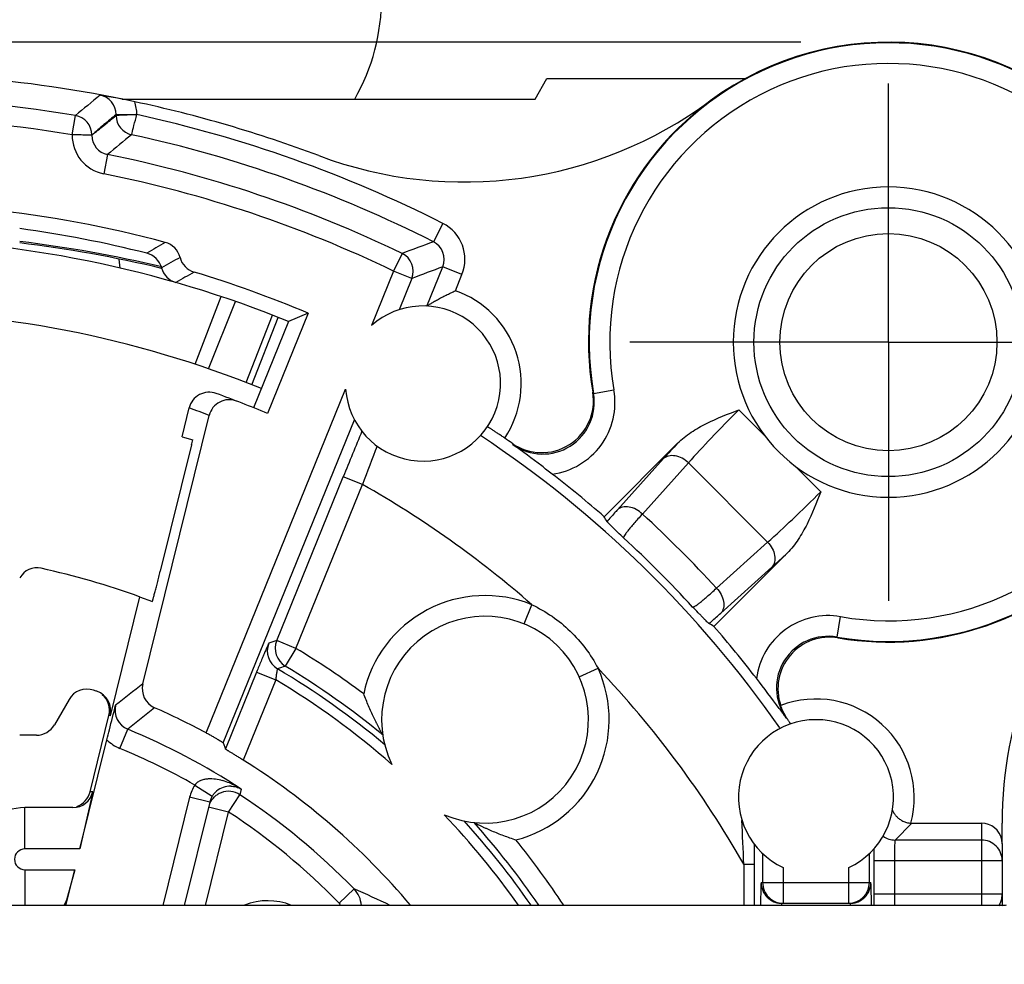
# Model space of a CAD drawing. Units: millimetres. Extents: x 0 to 420, y 0 to 297.
# Drawn here: x 348 to 377, y 218 to 246 of the extents above; entities that cross this region are included whole.
import ezdxf

# ---------------------------------------------------------------- set-up
doc = ezdxf.new("R2010")
doc.units = ezdxf.units.MM
doc.header["$LTSCALE"] = 23.1
doc.linetypes.add('CENTER', pattern=[0.6, 0.375, -0.075, 0.075, -0.075])
doc.layers.get('0').update_dxf_attribs({"linetype": 'CONTINUOUS'})
for name, color, linetype in [('AUSFORMSCHRAEGEN', 7, 'CONTINUOUS'), ('BEZUGSACHSEN', 7, 'CONTINUOUS'), ('DEFAULT_1', 7, 'CENTER'), ('RUNDUNGEN', 7, 'CONTINUOUS'), ('ZEICHNUNGSBEMASSUNGEN', 7, 'CONTINUOUS')]:
    doc.layers.add(name, color=color, linetype=linetype)
doc.styles.get("Standard").update_dxf_attribs({"font": 'txt', "width": 0.7})
doc.dimstyles.new('DIMSTYLE_9', dxfattribs={"dimtxt": 3.5, "dimasz": 3.5, "dimexe": 0.18, "dimexo": 0.0625, "dimgap": 0.09, "dimtad": 1, "dimlfac": 0.333333, "dimdsep": 46, "dimtxsty": 'STANDARD', "dimblk": '_FILLED', "dimblk1": '_FILLED', "dimblk2": '_FILLED', "dimcen": 0.09, "dimclrt": 5, "dimadec": 0, "dimazin": 0, "dimtp": 0.2, "dimtm": 0.2, "dimtfac": 1, "dimtofl": 0, "dimtmove": 0, "dimatfit": 3, "dimldrblk": '_FILLED', "dimfxl": 1, "dimtolj": 1, "dimarcsym": 0})

# ---------------------------------------------------------------- blocks, each defined once
blk = doc.blocks.new('_FILLED')
at = {"color": 0, "linetype": 'BYBLOCK'}
blk.add_solid([(0, 0), (-1, 0.125), (-1, -0.125)], dxfattribs=at)
blk = doc.blocks.new('*D18')
at = {"layer": 'ZEICHNUNGSBEMASSUNGEN', "color": 2, "linetype": 'CONTINUOUS'}
for p, q in [((305.309, 180.177), (305.309, 266.771)), ((382.109, 239.025), (382.109, 266.771)), ((305.309, 265.271), (343.709, 265.271)), ((382.109, 265.271), (343.709, 265.271))]:
    blk.add_line(p, q, dxfattribs=at)
at = {"layer": 'ZEICHNUNGSBEMASSUNGEN', "color": 2, "linetype": 'CONTINUOUS', "xscale": 3.5, "yscale": 3.5, "zscale": 3.5, "rotation": 180}
blk.add_blockref('_FILLED', (305.309, 265.271), dxfattribs=at)
at = {"layer": 'ZEICHNUNGSBEMASSUNGEN', "color": 2, "linetype": 'CONTINUOUS', "xscale": 3.5, "yscale": 3.5, "zscale": 3.5}
blk.add_blockref('_FILLED', (382.109, 265.271), dxfattribs=at)
at = {"layer": 'ZEICHNUNGSBEMASSUNGEN', "color": 5, "linetype": 'CONTINUOUS', "insert": (343.709, 269.677), "char_height": 3.5, "width": 28.75, "attachment_point": 2, "line_spacing_factor": 0.9}
blk.add_mtext('\\Q15.0;25,6{\\Ftxt.shx;\\W1.000000;\\H3.500000; }[1.008]', dxfattribs=at)
blk = doc.blocks.new('*D19')
at = {"layer": 'ZEICHNUNGSBEMASSUNGEN', "color": 2, "linetype": 'CONTINUOUS'}
for p, q in [((370.873, 245.236), (294.309, 245.236)), ((295.809, 245.236), (295.809, 206.836)), ((295.809, 168.436), (295.809, 206.836)), ((311.44, 168.436), (294.309, 168.436))]:
    blk.add_line(p, q, dxfattribs=at)
at = {"layer": 'ZEICHNUNGSBEMASSUNGEN', "color": 2, "linetype": 'CONTINUOUS', "xscale": 3.5, "yscale": 3.5, "zscale": 3.5}
for p, rotation in [((295.809, 245.236), 90), ((295.809, 168.436), 270)]:
    blk.add_blockref('_FILLED', p, dxfattribs=dict(at, rotation=rotation))
at = {"layer": 'ZEICHNUNGSBEMASSUNGEN', "color": 5, "linetype": 'CONTINUOUS', "insert": (291.403, 206.836), "char_height": 3.5, "width": 28.75, "attachment_point": 2, "rotation": 90, "line_spacing_factor": 0.9}
blk.add_mtext('\\Q15.0;25,6{\\Ftxt.shx;\\W1.000000;\\H3.500000; }[1.008]', dxfattribs=at)

msp = doc.modelspace()

# ---------------------------------------------------------------- linework, layer by layer
at = {"color": 7, "linetype": 'CONTINUOUS'}
for p, q in [((351.1791, 243.5862), (363.1583, 243.5862)), ((356.5814, 237.3741), (356.0095, 237.1347)), ((356.0095, 237.1347), (354.9939, 234.633)), ((349.9549, 221.8362), (348.3595, 221.8362)), ((348.3595, 221.2362), (349.8066, 221.2362)), ((349.8066, 221.2362), (349.5694, 220.3554)), ((349.5694, 220.3554), (349.4871, 220.2012)), ((349.5296, 220.2012), (349.5694, 220.3554)), ((376.7095, 220.2012), (335.4466, 220.2012))]:
    msp.add_line(p, q, dxfattribs=at)
at = {"color": 9, "linetype": 'CONTINUOUS'}
for p, q in [((348.3595, 221.8362), (348.3595, 223.0362)), ((348.3595, 221.2362), (348.3595, 220.2012))]:
    msp.add_line(p, q, dxfattribs=at)
at = {"color": 7, "linetype": 'CONTINUOUS'}
msp.add_circle((373.4095, 236.5362), 3.15, dxfattribs=at)
for centre, radius, start, end in [((352.7095, 246.5398), 6, 330.46895, 360), ((373.4095, 236.5362), 4.5, 0, 180), ((343.7095, 206.8362), 33.3, 75.77209, 82.2329), ((351.7465, 238.5331), 0.6, 14.8644, 75.77045), ((352.9062, 238.8408), 0.5998, 194.85888, 253.97767), ((343.7095, 206.8362), 32.7, 67.90479, 68.46989), ((361.7095, 225.5862), 3, 246.70994, 205.62834), ((348.3595, 221.5362), 1.5, 90, 243.25445), ((348.3595, 221.5362), 0.3, 90, 270), ((376.7095, 220.8012), 0.6, 270, 282.05311)]:
    msp.add_arc(centre, radius, start, end, dxfattribs=at)
at = {"color": 9, "linetype": 'CONTINUOUS'}
for centre, radius, start, end in [((398.1999, 160.1107), 91.5744, 119.984855, 120.375486), ((398.774, 158.8575), 92.3587, 119.809793, 120.192307), ((399.3445, 157.5576), 93.1961, 119.629635, 120.004173), ((343.7095, 206.8362), 23.5062, 50.06432, 59.3669), ((343.7095, 206.8362), 23.2062, 48.76894, 59.07177), ((343.7095, 206.8362), 23.2062, 35.17518, 43.56934), ((343.7095, 206.8362), 23.5062, 34.6602, 42.27396)]:
    msp.add_arc(centre, radius, start, end, dxfattribs=at)
at = {"layer": 'AUSFORMSCHRAEGEN', "color": 7, "linetype": 'CONTINUOUS'}
for p, q in [((363.1583, 243.5862), (363.5047, 244.1862)), ((363.5047, 244.1862), (369.288, 244.1862)), ((356.5814, 237.3741), (355.4002, 234.4645)), ((352.919, 233.7926), (353.2281, 233.6998)), ((353.1921, 233.5533), (352.2868, 229.8924)), ((351.6886, 229.1526), (352.059, 229.0167))]:
    msp.add_line(p, q, dxfattribs=at)
for centre, radius, start, end in [((373.4095, 236.5362), 8.7, 317.64954, 126.48148), ((361.102, 253.18), 12, 249.4292, 306.48148), ((281.9792, 251.1626), 73.3578, 346.110632, 346.228503)]:
    msp.add_arc(centre, radius, start, end, dxfattribs=at)
msp.add_open_spline([(352.059, 229.0167), (352.0593, 229.0166), (352.0601, 229.0186), (352.0613, 229.021), (352.0631, 229.0265), (352.0654, 229.0336), (352.0683, 229.043), (352.0731, 229.0594), (352.0804, 229.0851), (352.0904, 229.1217), (352.1022, 229.1658), (352.1157, 229.217), (352.1368, 229.2976), (352.1662, 229.4117), (352.2042, 229.5613), (352.245, 229.7236), (352.2727, 229.8354), (352.2868, 229.8924)], degree=3, knots=[0, 0, 0, 0, 0.0012913, 0.0049089, 0.0109178, 0.0193177, 0.0300967, 0.0432244, 0.0763851, 0.1184855, 0.1690899, 0.2277062, 0.2937387, 0.4454059, 0.6181787, 0.8054161, 1, 1, 1, 1], dxfattribs=at)
at = {"layer": 'BEZUGSACHSEN', "color": 7, "linetype": 'CONTINUOUS'}
msp.add_arc((355.4095, 218.5362), 1.8, 67.68293, 112.10092, dxfattribs=at)
at = {"layer": 'DEFAULT_1', "color": 7, "linetype": 'CENTER'}
for q in [(373.4095, 244.0362), (365.9095, 236.5362), (380.9095, 236.5362), (373.4095, 229.0362)]:
    msp.add_line((373.4095, 236.5362), q, dxfattribs=at)
at = {"layer": 'RUNDUNGEN', "color": 9, "linetype": 'CONTINUOUS'}
for p, q in [((349.7318, 242.5465), (349.8266, 243.1085)), ((351.0069, 243.1378), (351.0069, 243.1101)), ((351.0069, 243.1378), (351.6068, 243.1361)), ((350.7595, 241.9782), (350.6474, 241.4194)), ((360.4829, 239.9809), (360.212, 239.4456)), ((359.3029, 239.1086), (359.0549, 238.5954)), ((359.0549, 238.5954), (358.4143, 237.0175)), ((359.583, 238.3811), (359.0549, 238.5954)), ((360.0202, 237.5834), (360.4828, 238.7227)), ((361.0386, 238.4971), (360.4828, 238.7228)), ((359.583, 238.3811), (359.2158, 237.4765)), ((360.8479, 238.0272), (361.0386, 238.4971)), ((353.3036, 235.8932), (354.0575, 237.8557)), ((353.6907, 235.7625), (354.4747, 237.7133)), ((354.7819, 235.3627), (355.5401, 237.321)), ((353.6175, 225.2015), (357.6654, 235.1728)), ((364.8318, 235.0823), (364.8565, 235.0479)), ((364.8565, 235.0481), (365.4475, 235.1509)), ((369.8207, 233.8213), (369.0692, 234.5727)), ((354.1154, 224.9128), (357.9201, 234.285)), ((362.4917, 233.604), (362.5161, 233.5643)), ((366.8847, 233.1573), (365.5494, 231.6743)), ((367.6084, 233.0336), (366.2731, 231.5507)), ((369.907, 230.735), (367.6084, 233.0336)), ((371.446, 232.1958), (370.6947, 232.9473)), ((355.6659, 227.8807), (357.595, 232.6327)), ((358.1509, 232.407), (357.595, 232.6327)), ((356.2218, 227.6551), (358.1508, 232.4068)), ((368.4241, 229.3998), (369.907, 230.735)), ((368.5477, 228.6761), (370.0307, 230.0113)), ((362.8406, 228.3648), (363.0668, 228.9205)), ((371.9214, 227.9832), (372.0242, 228.5742)), ((371.9213, 227.9832), (371.9557, 227.9585)), ((356.2218, 227.6551), (355.6659, 227.8807)), ((356.2218, 227.6551), (355.9128, 227.1409)), ((364.4397, 226.8296), (364.9857, 227.0783)), ((355.0808, 226.9684), (354.1753, 224.7378)), ((355.0808, 226.9684), (355.6366, 226.7427)), ((355.6366, 226.7427), (354.6912, 224.4139)), ((350.8342, 225.6976), (350.7994, 225.7096)), ((370.4377, 225.6427), (370.4711, 225.6221)), ((351.1173, 224.7529), (351.3465, 225.3073)), ((353.2897, 223.6916), (353.7964, 223.3703)), ((350.3279, 223.4921), (350.2511, 223.4921)), ((354.2684, 222.9087), (354.5978, 223.4101)), ((354.6363, 223.5727), (354.5978, 223.4101)), ((353.1381, 223.3368), (352.3628, 220.2012)), ((353.7206, 223.1928), (353.1381, 223.3368)), ((353.5989, 220.2012), (354.2684, 222.9087)), ((354.2684, 222.9087), (353.6859, 223.0527)), ((374.0943, 222.5862), (373.6045, 222.0964)), ((376.1095, 222.5862), (376.1095, 220.2012)), ((369.5144, 221.9796), (369.5146, 221.3932)), ((376.1095, 222.0964), (373.6045, 222.0964)), ((369.761, 221.7037), (369.761, 220.8612)), ((372.858, 220.8612), (372.858, 221.7037)), ((369.2147, 221.3932), (369.5146, 221.3932)), ((369.2147, 221.3932), (369.2147, 220.2012)), ((369.5146, 221.3932), (369.5146, 220.2012)), ((376.7095, 221.4964), (372.984, 221.4964)), ((372.984, 221.4964), (372.984, 220.5259)), ((373.5839, 221.4964), (373.5839, 220.5259)), ((370.3609, 221.2959), (370.3609, 220.2612)), ((372.2581, 220.2612), (372.2581, 221.2959)), ((369.7191, 220.8612), (372.8999, 220.8612)), ((357.4795, 220.2602), (357.9091, 220.6789)), ((376.7095, 220.5259), (372.984, 220.5259))]:
    msp.add_line(p, q, dxfattribs=at)
at = {"layer": 'RUNDUNGEN', "color": 7, "linetype": 'CONTINUOUS'}
for p, q in [((351.121, 238.6852), (351.0931, 238.9432)), ((354.9393, 235.3011), (355.71, 237.2545)), ((352.919, 233.7926), (353.1255, 234.6278)), ((351.7812, 226.6261), (353.7062, 234.4109)), ((365.1657, 231.4743), (367.2936, 233.6023)), ((370.4756, 230.4203), (368.3477, 228.2923)), ((351.6886, 229.1526), (350.8342, 225.6976)), ((349.6402, 226.173), (349.2148, 225.4362)), ((350.2511, 223.4921), (350.7994, 225.7096)), ((348.6951, 225.1362), (348.2095, 225.1362)), ((349.9549, 221.8362), (350.738, 225.0028)), ((354.1154, 224.9128), (354.1753, 224.7378)), ((350.3279, 223.4921), (349.9549, 221.8362)), ((353.7206, 223.1928), (352.9808, 220.2012)), ((349.7555, 223.0362), (348.3595, 223.0362)), ((374.0943, 222.5862), (376.1095, 222.5862)), ((376.7095, 221.9934), (376.7095, 222.5862)), ((376.7095, 221.992), (376.7095, 221.986)), ((376.7095, 221.9861), (376.7095, 220.2144)), ((349.5507, 220.2012), (349.8066, 221.2362)), ((370.3191, 220.2612), (372.2999, 220.2612))]:
    msp.add_line(p, q, dxfattribs=at)
at = {"layer": 'RUNDUNGEN', "color": 9, "linetype": 'CONTINUOUS'}
msp.add_circle((373.4095, 236.5362), 3.9, dxfattribs=at)
for centre, radius, start, end in [((373.4095, 236.5362), 8.6815, 260.12922, 189.87074), ((373.4095, 236.5362), 8.0816, 260.13017, 189.86983), ((424.8336, 152.9879), 117.2509, 129.31786, 129.770485), ((350.4372, 243.1381), 0.5697, 359.97879, 79.52268), ((343.7095, 206.8362), 36.7845, 80.42755, 99.57245), ((350.4292, 243.1366), 1.1776, 0.0621, 18.38661), ((349.7316, 242.5463), 0.5701, 0.01705, 80.41038), ((351.577, 243.1103), 0.5701, 180.01603, 257.74685), ((343.7095, 206.8362), 37.1473, 63.15758, 77.72676), ((343.7095, 206.8362), 36.2146, 80.42749, 99.57251), ((350.8717, 242.537), 1.1399, 179.52228, 258.65408), ((350.8714, 242.5368), 0.5697, 179.971, 258.67461), ((422.7784, 155.4504), 112.5778, 129.311665, 129.771325), ((343.7095, 206.8362), 36.5474, 63.15774, 77.76288), ((343.7095, 206.8362), 35.8422, 64.21115, 78.65617), ((343.7095, 206.8362), 35.2723, 64.21115, 78.65618), ((359.9546, 238.9371), 1.1699, 337.90649, 63.15487), ((343.7095, 202.4311), 37.2971, 76.63027, 83.06716), ((398.9012, 133.7072), 112.5944, 110.097368, 110.590756), ((359.955, 238.9372), 0.5697, 337.88153, 63.18863), ((359.0547, 238.5953), 0.5701, 337.9241, 64.19184), ((396.8832, 141.5027), 103.811, 110.526544, 111.057754), ((359.9095, 235.3362), 2.85, 326.23524, 70.77646), ((363.3795, 234.7899), 2.0992, 277.65016, 9.90131), ((363.3801, 234.7892), 1.4988, 234.80202, 9.94045), ((343.1268, 206.9794), 29.4008, 68.91008, 70.11813), ((343.7095, 206.8362), 32.3666, 34.8917, 56.495), ((461.7451, 193.3812), 110.7013, 158.739511, 159.357831), ((391.9848, 210.4988), 33.8146, 136.90267, 137.92664), ((343.7095, 206.8362), 29.367, 48.76492, 60.54392), ((342.6373, 205.7637), 34.9803, 42.5083, 47.49226), ((344.1372, 207.2638), 31.9807, 42.46087, 47.53915), ((349.2761, 253.0398), 31.001, 312.02689, 313.1438), ((361.7095, 225.5862), 3.6, 67.85074, 167.94131), ((371.6633, 226.5061), 2.0992, 80.09931, 172.34924), ((371.6625, 226.5067), 1.4988, 80.05976, 215.20131), ((355.9929, 227.5783), 0.6002, 157.93185, 239.33658), ((379.1819, 157.3911), 74.3088, 108.449162, 108.635666), ((356.2221, 227.6552), 0.6001, 157.92287, 238.97591), ((343.7095, 206.8362), 24.2896, 53.40775, 58.99389), ((379.2646, 159.9155), 71.1657, 109.1555, 109.348209), ((343.7095, 206.8362), 23.6897, 50.61256, 58.99389), ((361.7095, 225.5862), 3.6, 284.39697, 24.48755), ((343.7095, 206.8362), 29.367, 29.71551, 43.57336), ((444.1431, 108.5041), 149.9451, 128.022556, 128.405682), ((351.5756, 225.8616), 0.5998, 166.08603, 247.54633), ((431.734, 126.513), 127.3674, 128.686615, 129.134769), ((371.3095, 223.3362), 2.85, 344.76373, 111.05851), ((343.7095, 206.8362), 19.9877, 56.86056, 67.53688), ((343.7095, 206.8362), 19.3877, 60.38722, 67.53699), ((354.3104, 223.0457), 1.2079, 147.68413, 166.05084), ((353.6426, 222.1601), 1.7175, 72.88757, 74.8175), ((354.2685, 222.9085), 0.6002, 122.3442, 133.28019), ((354.2692, 222.9062), 0.6026, 111.39512, 122.28831), ((354.2685, 222.9089), 0.5998, 56.69355, 111.42072), ((343.7095, 206.8362), 19.8306, 44.2711, 56.69702), ((343.7095, 206.8362), 19.2306, 44.27106, 56.69702), ((343.7095, 206.8362), 23.6897, 34.35569, 41.72572), ((-94.6282, 202.8278), 464.2143, 2.292048, 2.449102), ((343.7095, 206.8362), 24.2896, 33.38959, 38.93053), ((373.6047, 222.6964), 0.6001, 234.49493, 269.98108), ((438.8078, 221.5003), 65.8238, 179.709304, 180.003349), ((340.7574, 181.5078), 42.7616, 64.80458, 66.35308), ((357.3719, 220.1559), 0.7497, 3.45853, 44.23454)]:
    msp.add_arc(centre, radius, start, end, dxfattribs=at)
at = {"layer": 'RUNDUNGEN', "color": 7, "linetype": 'CONTINUOUS'}
for centre, radius, start, end in [((343.7036, 206.795), 37.5415, 77.94191, 85.38573), ((346.8306, 221.3165), 22.6872, 78.00344, 80.58753), ((343.7095, 206.8362), 37.5, 69.4292, 77.93673), ((373.4095, 236.5362), 8.7, 126.48148, 189.61957), ((343.7095, 206.8362), 33.7398, 75.01467, 83.89231), ((343.7095, 206.8362), 32.7, 68.47, 111.53), ((343.7095, 202.4311), 37.255, 76.63081, 83.0622), ((352.2786, 238.8491), 0.5998, 14.11138, 75.02267), ((353.4421, 239.1416), 0.5998, 194.11196, 253.24133), ((343.7095, 206.8362), 33.1398, 67.14434, 73.23395), ((343.7095, 206.8362), 30.6, 67.90475, 112.09525), ((359.9095, 235.3362), 2.25, 184.16444, 131.64514), ((373.4095, 236.5362), 4.5, 180, 360), ((353.708, 234.4837), 0.6001, 70.11894, 166.1051), ((363.3536, 234.8309), 1.4994, 234.91135, 9.65203), ((354.2887, 234.2668), 0.6001, 68.91079, 166.10501), ((343.7095, 206.8362), 30, 67.06474, 70.11797), ((542.0018, 157.7781), 199.0203, 157.49633, 157.906732), ((343.7095, 206.8362), 32.7, 54.94381, 55.39832), ((343.7095, 206.8362), 32.6712, 48.94897, 52.36621), ((373.4095, 236.5362), 8.7, 260.38043, 317.64954), ((388.7095, 222.5934), 12, 137.66309, 180.03466), ((348.7086, 229.4195), 0.57, 77.51814, 150), ((343.7095, 206.8362), 23.7, 70.3259, 77.51814), ((343.7095, 206.8362), 32.6712, 37.63379, 41.05103), ((371.7042, 226.4804), 1.4993, 80.3441, 198.85748), ((352.3636, 226.482), 0.5999, 166.10762, 246.22597), ((350.1598, 225.873), 0.6, 71.28195, 150), ((343.7095, 206.8362), 20.7, 71.00503, 71.28195), ((350.2518, 225.8416), 0.6, 346.11307, 71.00692), ((350.2169, 225.8535), 0.6001, 346.11566, 49.74715), ((343.7095, 206.8362), 20.8676, 61.65339, 66.22629), ((348.6951, 225.7362), 0.6, 270, 330), ((371.3095, 223.3362), 2.25, 294.9344, 245.0656), ((343.7095, 206.8362), 20.7262, 40.17461, 58.00479), ((354.3242, 223.0312), 0.6278, 89.12299, 129.79044), ((354.3073, 223.0471), 0.6046, 147.68671, 166.05175), ((354.3105, 223.0478), 0.6064, 129.79882, 135.97753), ((376.1095, 221.9863), 0.5999, 11.44747, 90.00061), ((376.1095, 221.4964), 0.6, 0.00464, 90.00466), ((376.1028, 221.9847), 0.6067, 7.23263, 11.46814), ((376.1129, 221.9858), 0.5966, 0.02285, 7.24549), ((370.3229, 220.8619), 0.6038, 180.0701, 202.42678), ((370.361, 220.8611), 0.6, 179.99528, 269.9953), ((372.2581, 220.8611), 0.5999, 270.04586, 0.00694), ((372.2961, 220.8619), 0.6038, 337.57344, 359.9299), ((370.3191, 220.8611), 0.6, 202.49586, 247.49583), ((372.2999, 220.8611), 0.6, 292.50436, 337.50436), ((441.8537, 220.5297), 68.8697, 180.003191, 180.273922), ((376.1087, 220.5264), 0.6008, 348.66911, 359.95004), ((370.3197, 220.8645), 0.6033, 247.56889, 258.7552), ((370.3196, 220.862), 0.6008, 258.71899, 269.95078), ((372.2994, 220.862), 0.6008, 270.04922, 281.28112), ((372.2993, 220.8645), 0.6033, 281.2449, 292.4313)]:
    msp.add_arc(centre, radius, start, end, dxfattribs=at)
for centre, major_axis, ratio, start_param, end_param in [((335.2535, 215.2921), (-25.3885, 25.3885), 0.9429048, -1.8492068, -1.8446013), ((352.1655, 198.3802), (25.3885, -25.3885), 0.9429048, 1.8446013, 1.8492068), ((349.7423, 223.6362), (-0.4321, 0.4258), 0.9782166, -3.9232828, -2.5948761), ((349.6686, 223.6362), (-0.6, 0), 0.9999208, 1.9029095, 2.8992031), ((374.0945, 223.1862), (0.4244, 0.4244), 0.9996955, -2.4146538, -2.3563468)]:
    msp.add_ellipse(centre, major_axis=major_axis, ratio=ratio, start_param=start_param, end_param=end_param, dxfattribs=at)
at = {"layer": 'RUNDUNGEN', "color": 9, "linetype": 'CONTINUOUS'}
for points, knots in [([(351.0069, 243.1378), (350.9481, 243.0889), (350.8308, 242.9906), (350.6534, 242.8439), (350.4772, 242.6942), (350.361, 242.5919), (350.3017, 242.5418)], [0, 0, 0, 0, 0.2486328, 0.497089, 0.7477752, 1, 1, 1, 1]), ([(350.3017, 242.5418), (350.3599, 242.5894), (350.4785, 242.6821), (350.6549, 242.8241), (350.8301, 242.9679), (350.9481, 243.0627), (351.0069, 243.1101)], [0, 0, 0, 0, 0.2489936, 0.4986964, 0.7498475, 1, 1, 1, 1]), ([(351.6068, 243.1361), (351.5874, 243.1352), (351.5489, 243.1321), (351.4915, 243.1293), (351.4352, 243.1275), (351.3336, 243.1231), (351.191, 243.1174), (351.0667, 243.113), (351.0069, 243.1101)], [0, 0, 0, 0, 0.0969069, 0.192904, 0.2870819, 0.3785646, 0.700863, 1, 1, 1, 1]), ([(351.456, 242.5531), (351.4601, 242.5689), (351.4826, 242.656), (351.533, 242.8497), (351.5785, 243.0279), (351.6068, 243.1343)], [0, 0, 0, 0, 0.0811252, 0.4499502, 1, 1, 1, 1]), ([(350.3017, 242.5465), (350.3004, 242.5465), (350.2964, 242.5444), (350.2874, 242.5428), (350.2732, 242.5412), (350.2539, 242.5416), (350.2297, 242.5423), (350.1883, 242.543), (350.1263, 242.543), (350.0414, 242.5439), (349.9449, 242.5446), (349.8404, 242.5455), (349.7684, 242.5462), (349.7318, 242.5465)], [0, 0, 0, 0, 0.0067076, 0.022923, 0.0480029, 0.0819109, 0.1244597, 0.1752602, 0.2995999, 0.4502926, 0.6216058, 0.8072571, 1, 1, 1, 1]), ([(369.0692, 234.5726), (368.7985, 234.3019), (368.3042, 233.7958), (367.823, 233.2771), (367.6084, 233.0336)], [0, 0, 0, 0, 0.5411742, 1, 1, 1, 1]), ([(367.6084, 233.0336), (367.5534, 233.0858), (367.4329, 233.1732), (367.2329, 233.2458), (367.0385, 233.2486), (366.9261, 233.1946), (366.8847, 233.1573)], [0, 0, 0, 0, 0.2854281, 0.5530183, 0.7902009, 1, 1, 1, 1]), ([(369.907, 230.735), (370.1504, 230.9496), (370.6691, 231.4308), (371.1752, 231.9251), (371.4459, 232.1958)], [0, 0, 0, 0, 0.4587436, 1, 1, 1, 1]), ([(365.5494, 231.6743), (365.5217, 231.6435), (365.4202, 231.5303), (365.3199, 231.4159), (365.2481, 231.3318)], [0, 0, 0, 0, 0.2725209, 1, 1, 1, 1]), ([(366.2731, 231.5507), (366.2181, 231.6028), (366.0976, 231.6903), (365.8976, 231.7629), (365.7032, 231.7656), (365.5908, 231.7116), (365.5494, 231.6743)], [0, 0, 0, 0, 0.2854281, 0.5530182, 0.7902009, 1, 1, 1, 1]), ([(366.2731, 231.5507), (366.2296, 231.503), (366.1476, 231.4124), (366.0338, 231.2833), (365.9368, 231.1697), (365.8575, 231.0727), (365.7966, 230.9932), (365.7546, 230.9321), (365.7319, 230.8917), (365.7249, 230.8687), (365.7253, 230.86), (365.7269, 230.8572)], [0, 0, 0, 0, 0.2179974, 0.4122531, 0.5807031, 0.7219325, 0.8347933, 0.9184528, 0.9726587, 0.9892275, 1, 1, 1, 1]), ([(369.907, 230.735), (369.9591, 230.6801), (370.0466, 230.5595), (370.1192, 230.3595), (370.1219, 230.1652), (370.0679, 230.0527), (370.0307, 230.0113)], [0, 0, 0, 0, 0.2854281, 0.5530183, 0.7902009, 1, 1, 1, 1]), ([(367.7306, 228.8535), (367.7334, 228.852), (367.742, 228.8515), (367.7651, 228.8585), (367.8053, 228.8812), (367.8665, 228.9232), (367.946, 228.9841), (368.0429, 229.0633), (368.1565, 229.1603), (368.2857, 229.2742), (368.3763, 229.3562), (368.4241, 229.3998)], [0, 0, 0, 0, 0.0107742, 0.0273247, 0.0814873, 0.1650838, 0.2779225, 0.4191529, 0.5876067, 0.7818901, 1, 1, 1, 1]), ([(368.424, 229.3997), (368.4762, 229.3448), (368.5636, 229.2243), (368.6362, 229.0242), (368.6389, 228.8299), (368.585, 228.7174), (368.5477, 228.6761)], [0, 0, 0, 0, 0.2854281, 0.5530183, 0.7902009, 1, 1, 1, 1]), ([(363.0668, 228.9205), (363.4734, 228.7296), (364.2274, 228.209), (364.7784, 227.4769), (364.9857, 227.0783)], [0, 0, 0, 0, 0.5, 1, 1, 1, 1]), ([(368.2051, 228.3748), (368.2313, 228.3972), (368.3466, 228.4964), (368.4603, 228.5974), (368.5477, 228.6761)], [0, 0, 0, 0, 0.2267795, 1, 1, 1, 1]), ([(355.4366, 227.8038), (355.436, 227.8036), (355.4348, 227.8018), (355.4327, 227.7986), (355.4297, 227.7932), (355.4241, 227.7822), (355.4152, 227.7635), (355.4023, 227.7355), (355.3865, 227.7001), (355.3679, 227.6577), (355.3467, 227.6088), (355.3139, 227.532), (355.2682, 227.4236), (355.2091, 227.2817), (355.1458, 227.128), (355.1027, 227.0222), (355.0808, 226.9684)], [0, 0, 0, 0, 0.002101, 0.0064981, 0.0132348, 0.0223027, 0.0473591, 0.0814788, 0.1242942, 0.1753657, 0.23424, 0.3003202, 0.451324, 0.6226269, 0.807997, 1, 1, 1, 1]), ([(355.6868, 227.062), (355.6861, 227.0621), (355.6844, 227.0593), (355.6828, 227.055), (355.6804, 227.0466), (355.6766, 227.0301), (355.6712, 227.0023), (355.6645, 226.962), (355.6573, 226.9139), (355.65, 226.8599), (355.643, 226.8022), (355.6387, 226.7627), (355.6366, 226.7427)], [0, 0, 0, 0, 0.0067202, 0.0226976, 0.0484878, 0.0839259, 0.1814116, 0.309692, 0.4621487, 0.6321564, 0.8135507, 1, 1, 1, 1]), ([(354.0924, 223.8176), (354.0258, 223.8357), (353.8893, 223.8639), (353.7137, 223.8727), (353.5725, 223.8559), (353.4667, 223.827), (353.3669, 223.7757), (353.3115, 223.7226), (353.2897, 223.6916)], [0, 0, 0, 0, 0.2413699, 0.4860911, 0.6107268, 0.7376228, 0.8674724, 1, 1, 1, 1]), ([(354.6363, 223.5727), (354.5985, 223.5969), (354.4438, 223.6891), (354.2771, 223.7618), (354.148, 223.8016)], [0, 0, 0, 0, 0.2495552, 1, 1, 1, 1]), ([(354.3338, 223.659), (354.3883, 223.6581), (354.4943, 223.6423), (354.5924, 223.5992), (354.6363, 223.5727)], [0, 0, 0, 0, 0.5149455, 1, 1, 1, 1]), ([(373.6045, 222.0964), (373.6032, 222.0957), (373.602, 222.0904), (373.6, 222.0816), (373.5982, 222.0663), (373.5964, 222.0461), (373.5946, 222.0206), (373.5922, 221.9771), (373.5896, 221.9119), (373.5871, 221.8226), (373.5853, 221.721), (373.5842, 221.6109), (373.5839, 221.5351), (373.5839, 221.4964)], [0, 0, 0, 0, 0.0072153, 0.0232686, 0.0483628, 0.0823367, 0.124901, 0.1756725, 0.2999004, 0.4504278, 0.6216481, 0.8071672, 1, 1, 1, 1]), ([(373.5839, 220.5259), (373.5839, 220.4974), (373.5842, 220.3888), (373.5855, 220.2803), (373.5873, 220.2003)], [0, 0, 0, 0, 0.2629547, 1, 1, 1, 1]), ([(370.3191, 220.2612), (370.3176, 220.2612), (370.3159, 220.2541), (370.3139, 220.2446), (370.3118, 220.2251), (370.3106, 220.2108), (370.31, 220.2023)], [0, 0, 0, 0, 0.0735099, 0.2634148, 0.5732686, 1, 1, 1, 1]), ([(372.309, 220.2023), (372.3084, 220.2108), (372.3072, 220.2251), (372.3051, 220.2446), (372.3031, 220.2541), (372.3014, 220.2612), (372.2999, 220.2612)], [0, 0, 0, 0, 0.426721, 0.7365726, 0.926486, 1, 1, 1, 1])]:
    msp.add_open_spline(points, degree=3, knots=knots, dxfattribs=at)
at = {"layer": 'RUNDUNGEN', "color": 7, "linetype": 'CONTINUOUS'}
for points, knots in [([(360.0202, 237.5834), (360.0212, 237.5834), (360.024, 237.586), (360.0301, 237.5891), (360.0392, 237.5954), (360.0513, 237.6031), (360.0659, 237.6124), (360.0897, 237.6272), (360.1237, 237.6481), (360.169, 237.6752), (360.219, 237.7048), (360.2728, 237.7358), (360.35, 237.7792), (360.4519, 237.8344), (360.5795, 237.9), (360.712, 237.9647), (360.8023, 238.0066), (360.8479, 238.0272)], [0, 0, 0, 0, 0.0030947, 0.0108014, 0.0226312, 0.0380824, 0.0566551, 0.0779327, 0.1274049, 0.1841608, 0.2463665, 0.3128095, 0.3824796, 0.5291141, 0.6825355, 0.8402121, 1, 1, 1, 1]), ([(367.2936, 233.6023), (367.4136, 233.7223), (367.6831, 233.9332), (368.2762, 234.2661), (368.7521, 234.4515), (369.0692, 234.5727)], [0, 0, 0, 0, 0.2499847, 0.5000208, 1, 1, 1, 1]), ([(362.2788, 233.7522), (362.2467, 233.7743), (362.1835, 233.8176), (362.0914, 233.8797), (362.0061, 233.9364), (361.9407, 233.979), (361.8943, 234.0089), (361.8648, 234.0276), (361.8392, 234.0437), (361.8178, 234.0568), (361.8008, 234.067), (361.7894, 234.0735), (361.7827, 234.0771), (361.7793, 234.0788), (361.7775, 234.0795), (361.7761, 234.0799), (361.776, 234.0796)], [0, 0, 0, 0, 0.1947928, 0.3824719, 0.5552332, 0.7066245, 0.7725026, 0.8309361, 0.8813574, 0.9233289, 0.9564226, 0.980292, 0.988719, 0.9947919, 0.9985145, 1, 1, 1, 1]), ([(363.6589, 232.7094), (363.5568, 232.7882), (363.1792, 233.0775), (362.7974, 233.3615), (362.5161, 233.5643)], [0, 0, 0, 0, 0.2709821, 1, 1, 1, 1]), ([(371.446, 232.1958), (371.3247, 231.8786), (371.1393, 231.4027), (370.8064, 230.8096), (370.5955, 230.5402), (370.4756, 230.4203)], [0, 0, 0, 0, 0.5001006, 0.7501316, 1, 1, 1, 1]), ([(365.7269, 230.8572), (365.6724, 230.9106), (365.5922, 230.9888), (365.4883, 231.0897), (365.4184, 231.1577), (365.3569, 231.2177), (365.3069, 231.2675), (365.2737, 231.3014), (365.2558, 231.3215), (365.2499, 231.3287), (365.2481, 231.3318)], [0, 0, 0, 0, 0.3393352, 0.4981464, 0.6443685, 0.7735791, 0.8803718, 0.9585175, 0.9843844, 1, 1, 1, 1]), ([(368.2051, 228.3748), (368.2021, 228.3765), (368.1948, 228.3825), (368.1748, 228.4003), (368.1409, 228.4335), (368.0911, 228.4836), (368.031, 228.545), (367.963, 228.615), (367.8621, 228.719), (367.784, 228.7991), (367.7306, 228.8536)], [0, 0, 0, 0, 0.0156157, 0.041483, 0.1196321, 0.2264292, 0.3556481, 0.5018968, 0.6607374, 1, 1, 1, 1]), ([(370.4377, 225.6427), (370.3731, 225.7322), (370.093, 226.1168), (369.8059, 226.4962), (369.5828, 226.7856)], [0, 0, 0, 0, 0.2320593, 1, 1, 1, 1]), ([(358.7421, 225.1453), (358.742, 225.146), (358.7406, 225.148), (358.7385, 225.1523), (358.7347, 225.1587), (358.7279, 225.1708), (358.7173, 225.1894), (358.703, 225.2148), (358.6872, 225.2435), (358.6642, 225.286), (358.6338, 225.3431), (358.5962, 225.415), (358.5578, 225.4906), (358.5192, 225.5688), (358.4673, 225.6767), (358.4033, 225.8155), (358.329, 225.9862), (358.2572, 226.1608), (358.2114, 226.2788), (358.1889, 226.3382)], [0, 0, 0, 0, 0.0016073, 0.0053726, 0.0110568, 0.018417, 0.0371918, 0.0597622, 0.0847904, 0.1117922, 0.1700653, 0.232142, 0.2967622, 0.3631893, 0.4310067, 0.5697513, 0.7114861, 0.8552075, 1, 1, 1, 1]), ([(350.738, 225.0028), (350.762, 225.1001), (350.8455, 225.4349), (350.9318, 225.769), (350.9934, 226.0058)], [0, 0, 0, 0, 0.2907234, 1, 1, 1, 1]), ([(370.4711, 225.6221), (370.4541, 225.6473), (370.3794, 225.7648), (370.3206, 225.8927), (370.2854, 225.9958)], [0, 0, 0, 0, 0.2178402, 1, 1, 1, 1]), ([(370.5734, 225.4623), (370.5737, 225.4624), (370.5733, 225.4639), (370.5725, 225.4657), (370.5706, 225.4694), (370.5666, 225.4764), (370.5592, 225.4887), (370.5477, 225.5068), (370.5329, 225.5297), (370.5072, 225.5688), (370.4861, 225.6), (370.4711, 225.6221)], [0, 0, 0, 0, 0.0044431, 0.0166547, 0.0370911, 0.0657564, 0.1475602, 0.2611895, 0.4051799, 0.577942, 1, 1, 1, 1]), ([(354.1154, 224.9128), (354.115, 224.914), (354.1108, 224.9165), (354.1038, 224.9221), (354.0913, 224.93), (354.0748, 224.9406), (354.0537, 224.9536), (354.0178, 224.9754), (353.9639, 225.0074), (353.8898, 225.0503), (353.8052, 225.0983), (353.7134, 225.1494), (353.6499, 225.184), (353.6175, 225.2015)], [0, 0, 0, 0, 0.0068934, 0.0230681, 0.0484314, 0.0827931, 0.1257742, 0.176921, 0.3017435, 0.4523911, 0.6232852, 0.8082863, 1, 1, 1, 1]), ([(354.6912, 224.4139), (354.6583, 224.4345), (354.5935, 224.4748), (354.499, 224.5334), (354.4115, 224.5875), (354.3344, 224.6352), (354.2779, 224.6702), (354.2402, 224.6939), (354.2181, 224.7079), (354.2007, 224.7193), (354.1875, 224.7278), (354.1801, 224.7338), (354.1757, 224.7365), (354.1753, 224.7378)], [0, 0, 0, 0, 0.1912953, 0.3760475, 0.5469233, 0.6977102, 0.8227361, 0.8739779, 0.9170413, 0.9514711, 0.9768853, 0.9930923, 1, 1, 1, 1]), ([(353.7964, 223.3702), (353.8021, 223.3793), (353.8257, 223.4142), (353.8527, 223.4467), (353.8745, 223.4692)], [0, 0, 0, 0, 0.2555497, 1, 1, 1, 1]), ([(373.5267, 222.9532), (373.5269, 222.9545), (373.5331, 222.9433), (373.5365, 222.9367), (373.5489, 222.9134), (373.5628, 222.8892), (373.5814, 222.8597), (373.6037, 222.8287), (373.6302, 222.7965), (373.6722, 222.7519), (373.7364, 222.6978), (373.8296, 222.6426), (373.9391, 222.6024), (374.0186, 222.5895), (374.0593, 222.5872)], [0, 0, 0, 0, 0.0061206, 0.0279992, 0.0625253, 0.1067813, 0.1581134, 0.2148007, 0.2762764, 0.3421595, 0.4862272, 0.6462196, 0.819477, 1, 1, 1, 1]), ([(361.3898, 222.6032), (361.3904, 222.6032), (361.3923, 222.602), (361.3963, 222.6003), (361.4022, 222.5972), (361.4136, 222.5914), (361.4314, 222.5822), (361.4562, 222.5695), (361.4849, 222.5552), (361.5282, 222.5339), (361.5866, 222.5057), (361.6602, 222.4709), (361.7375, 222.4355), (361.8176, 222.3999), (361.9282, 222.3521), (362.0703, 222.2934), (362.2449, 222.2256), (362.4234, 222.1606), (362.5439, 222.1193), (362.6046, 222.0992)], [0, 0, 0, 0, 0.0014647, 0.0048405, 0.0099579, 0.0166434, 0.0340223, 0.0555856, 0.0801691, 0.1071027, 0.1656256, 0.2278288, 0.292655, 0.3594165, 0.4275977, 0.5671204, 0.7097021, 0.8543056, 1, 1, 1, 1]), ([(369.7191, 220.8612), (369.7187, 220.8612), (369.7179, 220.8594), (369.7173, 220.8566), (369.7164, 220.8514), (369.7152, 220.8409), (369.7138, 220.8226), (369.7122, 220.795), (369.7107, 220.7598), (369.7092, 220.7173), (369.7077, 220.6677), (369.7068, 220.6324), (369.7064, 220.6136)], [0, 0, 0, 0, 0.0053207, 0.0179443, 0.0384186, 0.0668001, 0.1472136, 0.2588712, 0.4009945, 0.5726139, 0.7727283, 1, 1, 1, 1]), ([(372.9126, 220.6136), (372.9122, 220.6324), (372.9113, 220.6678), (372.9098, 220.7173), (372.9083, 220.7598), (372.9068, 220.795), (372.9052, 220.8226), (372.9038, 220.8409), (372.9026, 220.8514), (372.9017, 220.8566), (372.9011, 220.8594), (372.9003, 220.8612), (372.8999, 220.8612)], [0, 0, 0, 0, 0.2272712, 0.4273869, 0.5990084, 0.7411336, 0.8527917, 0.9332043, 0.9615849, 0.982058, 0.9946801, 1, 1, 1, 1]), ([(369.7064, 220.6136), (369.7057, 220.5843), (369.703, 220.4472), (369.7014, 220.3101), (369.7004, 220.2023)], [0, 0, 0, 0, 0.2133996, 1, 1, 1, 1]), ([(372.9186, 220.2023), (372.9182, 220.2412), (372.9168, 220.3783), (372.9148, 220.5154), (372.9126, 220.6136)], [0, 0, 0, 0, 0.2833822, 1, 1, 1, 1])]:
    msp.add_open_spline(points, degree=3, knots=knots, dxfattribs=at)
at = {"layer": 'RUNDUNGEN', "color": 9, "linetype": 'CONTINUOUS'}
for points in [[(350.738, 225.0028), (350.8463, 224.897), (350.9774, 224.8107), (351.1173, 224.7529)], [(353.7239, 223.1606), (353.7558, 223.2295), (353.8017, 223.2934), (353.857, 223.3454)], [(357.4795, 220.2602), (357.4955, 220.2437), (357.508, 220.223), (357.515, 220.2012)]]:
    msp.add_open_spline(points, degree=3, dxfattribs=at)
at = {"layer": 'RUNDUNGEN', "color": 7, "linetype": 'CONTINUOUS'}
msp.add_open_spline([(376.6978, 220.4083), (376.6824, 220.3314), (376.6512, 220.2562), (376.6074, 220.1911)], degree=3, dxfattribs=at)

# ---------------------------------------------------------------- dimensions: what is measured, and where the dimension line sits
at = {"layer": 'ZEICHNUNGSBEMASSUNGEN', "color": 2, "linetype": 'CONTINUOUS'}
dim = msp.add_linear_dim(base=(382.1095, 265.2713), p1=(305.3095, 180.1773), p2=(382.1095, 239.0246), dimstyle='DIMSTYLE_9', dxfattribs=at)
dim.commit()
dim.dimension.update_dxf_attribs({"geometry": '*D18', "text_midpoint": (340.8345, 267.9272), "dimtype": 160})
dim = msp.add_linear_dim(base=(295.809, 245.2362), p1=(311.4399, 168.4362), p2=(370.8732, 245.2362), angle=90, dimstyle='DIMSTYLE_9', dxfattribs=at)
dim.commit()
dim.dimension.update_dxf_attribs({"geometry": '*D19', "text_midpoint": (294.6934, 204.2659), "dimtype": 160})

doc.saveas('drawing.dxf')
